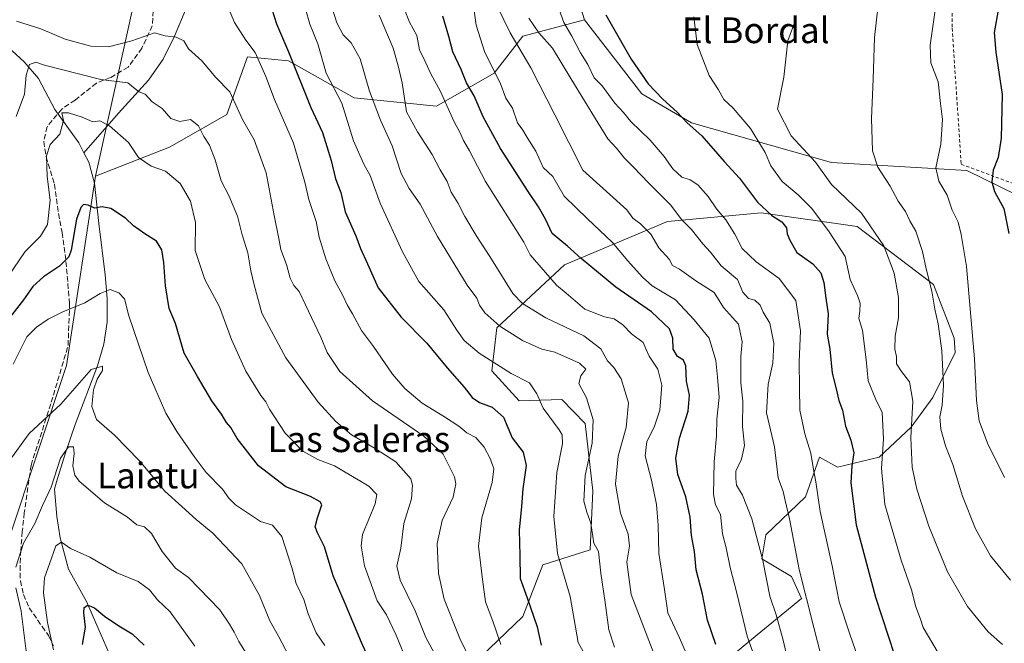
# Model space of a CAD drawing. Units: metres. Extents: x 641228 to 644680, y 4746076 to 4748460.
# Drawn here: x 643080 to 643386, y 4746590 to 4746784 of the extents above; entities that cross this region are included whole.
import ezdxf
from ezdxf.enums import TextEntityAlignment as Align

# ---------------------------------------------------------------- set-up
doc = ezdxf.new("R2010")
doc.units = ezdxf.units.M
doc.header["$MEASUREMENT"] = 0
doc.linetypes.add('DGN Style 2', pattern=[1.6480167562047852, 0.988810053722871, -0.6592067024819142])
doc.linetypes.add('DGN Style 3', pattern=[2.307223458686699, 1.648016756204785, -0.6592067024819142])
for name, color, linetype, lineweight in [('Alambrada', 7, 'DGN Style 2', 0), ('Arbolado forestal CxS', 92, 'Continuous', 0), ('Corriente natural lineal', 142, 'Continuous', 13), ('Curva de nivel maestra', 30, 'Continuous', 30), ('Curva de nivel normal', 30, 'Continuous', 0), ('Matorral CxS', 135, 'Continuous', 0), ('Pastizal CxS', 92, 'Continuous', 0), ('Senda', 7, 'DGN Style 3', 0), ('Texto cartográfico', 7, 'Continuous', 0)]:
    doc.layers.add(name, color=color, linetype=linetype, lineweight=lineweight)
doc.styles.add('Style-Arial', font='txt')

# ---------------------------------------------------------------- blocks, each defined once
blk = doc.blocks.new('*U6')
at = {"layer": 'Matorral CxS', "color": 135, "linetype": 'Continuous', "lineweight": 0}
blk.add_polyline3d([(643079.0723000001, 4746863.1601, 976.590400000001), (643099.5535000004, 4746867.002499999, 978.0347999999941), (643107.5056999996, 4746885.6281, 984.9428000000044), (643132.8350999998, 4746909.270099999, 986.3711000000039), (643162.3157000003, 4746901.649499999, 976.6101000000054), (643168.4546999997, 4746892.828500001, 972.7332000000025), (643142.8531, 4746867.2115, 967.8102000000072), (643118.4722999996, 4746830.0317, 959.171100000007), (643115.9653000003, 4746793.036499999, 946.6907000000066), (643103.1640999997, 4746735.397700001, 926.1242000000057), (643094.2027000004, 4746676.4781, 917.4251999999979), (643076.2802999998, 4746622.681299999, 912.888300000006)], dxfattribs=at)

msp = doc.modelspace()

# ---------------------------------------------------------------- linework, layer by layer
at = {"layer": 'Alambrada', "color": 7, "linetype": 'DGN Style 2', "lineweight": 0}
msp.add_polyline3d([(643441.3101000005, 4746713.710100001, 1044.004199999996), (643444.8201000001, 4746742.640100001, 1044.217099999994), (643451.1501000002, 4746794.1501, 1046.114799999996), (643447.6001000004, 4746833.6601, 1055.919299999994), (643421.4801000003, 4746861.870100001, 1045.129100000006), (643401.0100999996, 4746876.6801, 1034.346099999995), (643369.9600999998, 4746883.720100001, 1023.922300000006), (643367.1501000002, 4746865.370100001, 1024.945399999997), (643369.9801000003, 4746847.030099999, 1024.363899999997), (643370.0201000003, 4746781.4101, 1024.904299999995), (643372.8601000002, 4746739.0801, 1025.159), (643441.3101000005, 4746713.710100001, 1044.004199999996)], dxfattribs=at)
at = {"layer": 'Arbolado forestal CxS', "color": 92, "linetype": 'Continuous', "lineweight": 0}
for points in [[(643280.8246999999, 4746961.937100001, 1004.415599999993), (643234.3727000002, 4746916.264900001, 987.0553999999975), (643227.3302999996, 4746899.3453, 982.0580000000045), (643243.9710999997, 4746890.379100001, 986.1493999999948), (643246.8327000003, 4746876.5833, 989.5035999999964), (643259.3300999999, 4746858.3573, 994.8108000000066), (643258.0497000003, 4746837.863700001, 995.6055999999954), (643249.0887000002, 4746804.5615, 997.4437999999938), (643255.4883000003, 4746784.066500001, 997.8809000000037), (643236.2873000001, 4746778.9441, 985.9722000000038), (643227.3268999998, 4746767.4167, 979.6877999999997), (643209.4068999998, 4746757.170100001, 967.843200000003), (643183.8060999997, 4746759.731500001, 956.6331000000064), (643163.3265000005, 4746771.2599, 949.1416000000027), (643150.5255000005, 4746772.541099999, 943.7422999999982), (643144.1250999998, 4746754.6095, 937.9578000000038), (643126.2050999999, 4746744.363100001, 931.6362999999984), (643103.1640999997, 4746735.397700001, 926.1242000000057), (643115.9653000003, 4746793.036499999, 946.6907000000066), (643118.4722999996, 4746830.0317, 959.171100000007), (643142.8531, 4746867.2115, 967.8102000000072), (643168.4546999997, 4746892.828500001, 972.7332000000025), (643179.1710999999, 4746914.1809, 980.9661999999954), (643195.3772999998, 4746926.036499999, 984.0577000000048)], [(643168.4546999997, 4746892.828500001, 972.7332000000025), (643142.8531, 4746867.2115, 967.8102000000072), (643118.4722999996, 4746830.0317, 959.171100000007), (643115.9653000003, 4746793.036499999, 946.6907000000066), (643103.1640999997, 4746735.397700001, 926.1242000000057)], [(643255.4883000003, 4746784.066500001, 997.8809000000037), (643236.2873000001, 4746778.9441, 985.9722000000038), (643227.3268999998, 4746767.4167, 979.6877999999997), (643209.4068999998, 4746757.170100001, 967.843200000003), (643183.8060999997, 4746759.731500001, 956.6331000000064), (643163.3265000005, 4746771.2599, 949.1416000000027), (643150.5255000005, 4746772.541099999, 943.7422999999982), (643144.1250999998, 4746754.6095, 937.9578000000038), (643126.2050999999, 4746744.363100001, 931.6362999999984), (643103.1640999997, 4746735.397700001, 926.1242000000057)], [(643223.2555000001, 4746585.7667, 941.2768000000069), (643236.3120999997, 4746598.331700001, 948.1870000000055), (643242.5125000002, 4746614.451500001, 952.1300999999949), (643257.3252999998, 4746619.047499999, 958.1944999999978), (643258.1187000005, 4746637.485099999, 960.5071999999927), (643255.6722999997, 4746658.376900001, 957.8868999999978), (643248.4935, 4746665.809900001, 955.292300000001), (643235.1645000001, 4746665.459100001, 952.5277999999963), (643226.6677000001, 4746674.7621, 954.1597999999941), (643228.2260999996, 4746688.138900001, 959.4404000000068), (643249.3135000002, 4746707.744100001, 972.5222999999969), (643281.3545000004, 4746721.2851, 987.6814000000013), (643310.5005000001, 4746723.955499999, 998.9784999999974), (643340.4633, 4746719.661900001, 1007.615099999996), (643364.2077000003, 4746701.637700001, 1014.789499999999), (643370.6073000003, 4746684.9871, 1016.2601), (643370.9989, 4746680.4779, 1016.213300000003), (643364.0345000002, 4746666.528700001, 1012.630999999994), (643357.2143000001, 4746657.228900001, 1009.055500000002), (643347.2940999996, 4746647.929099999, 1003.695099999997), (643334.2739000004, 4746644.829500001, 997.3892999999954), (643328.6939000003, 4746647.929500001, 995.5160999999936), (643324.3535000002, 4746635.5297, 992.4459999999963), (643311.9533000002, 4746623.7501, 985.532600000006), (643310.7131000003, 4746616.3101, 984.1159000000043), (643320.0129000006, 4746610.729900001, 988.090400000001), (643323.1127000004, 4746603.9099, 988.8911999999982), (643306.3722999999, 4746590.270300001, 979.501900000003), (643294.5921, 4746580.350500001, 971.7608000000038)], [(643294.5921, 4746580.350500001, 971.7608000000038), (643306.3722999999, 4746590.270300001, 979.501900000003), (643323.1127000004, 4746603.9099, 988.8911999999982), (643320.0129000006, 4746610.729900001, 988.090400000001), (643310.7131000003, 4746616.3101, 984.1159000000043), (643311.9533000002, 4746623.7501, 985.532600000006), (643324.3535000002, 4746635.5297, 992.4459999999963), (643328.6939000003, 4746647.929500001, 995.5160999999936), (643334.2739000004, 4746644.829500001, 997.3892999999954), (643347.2940999996, 4746647.929099999, 1003.695099999997), (643357.2143000001, 4746657.228900001, 1009.055500000002), (643364.0345000002, 4746666.528700001, 1012.630999999994), (643370.9989, 4746680.4779, 1016.213300000003), (643370.6073000003, 4746684.9871, 1016.2601), (643364.2077000003, 4746701.637700001, 1014.789499999999), (643340.4633, 4746719.661900001, 1007.615099999996), (643310.5005000001, 4746723.955499999, 998.9784999999974), (643281.3545000004, 4746721.2851, 987.6814000000013), (643249.3135000002, 4746707.744100001, 972.5222999999969), (643228.2260999996, 4746688.138900001, 959.4404000000068), (643226.6677000001, 4746674.7621, 954.1597999999941), (643235.1645000001, 4746665.459100001, 952.5277999999963), (643248.4935, 4746665.809900001, 955.292300000001), (643255.6722999997, 4746658.376900001, 957.8868999999978), (643258.1187000005, 4746637.485099999, 960.5071999999927), (643257.3252999998, 4746619.047499999, 958.1944999999978), (643242.5125000002, 4746614.451500001, 952.1300999999949), (643236.3120999997, 4746598.331700001, 948.1870000000055), (643223.2555000001, 4746585.7667, 941.2768000000069)]]:
    msp.add_polyline3d(points, dxfattribs=at)
at = {"layer": 'Corriente natural lineal', "color": 142, "linetype": 'Continuous', "lineweight": 13}
for points in [[(643247.2100999998, 4746922.7401, 989.9331999999995), (643238.8000999996, 4746909.710100001, 986.2042999999976), (643229.0701000001, 4746900.1801, 982.7173999999941), (643225.7801000001, 4746897.5001, 981.2403000000049), (643214.6001000004, 4746890.640100001, 977.8883999999963), (643197.8400999998, 4746878.9301, 970.5347000000038), (643189.4600999998, 4746872.710100001, 966.7145000000019), (643182.8000999996, 4746867.220100001, 964.4869000000036), (643176.3901000004, 4746860.770099999, 961.453999999998), (643170.5100999996, 4746853.590100001, 959.0672999999952), (643156.8101000005, 4746834.770099999, 953.8969999999972), (643145.2200999996, 4746821.6601, 950.2051999999967), (643141.9600999998, 4746816.790100001, 948.8530000000028), (643139.8201000001, 4746812.030099999, 947.9279999999999), (643135.1801000005, 4746797.3301, 944.7495999999956), (643131.6101000002, 4746788.090100001, 942.4241999999941), (643127.8201000001, 4746778.9001, 940.0981999999932), (643124.2600999996, 4746771.780099999, 937.8392000000023), (643119.6901000004, 4746765.270099999, 935.9348000000028), (643110.3501000004, 4746755.030099999, 932.1370000000024), (643099.5900999998, 4746742.640100001, 928.199099999998)], [(643075.8501000004, 4746775.5801, 937.9642000000023), (643080.9600999998, 4746770.940099999, 936.5097999999998), (643085.4501, 4746765.720100001, 934.7489999999962), (643090.5701000001, 4746756.120100001, 931.5455999999976), (643097.9901000002, 4746745.7501, 928.6472999999969), (643099.5900999998, 4746742.640100001, 928.199099999998)], [(643099.5900999998, 4746742.640100001, 928.199099999998), (643101.1001000004, 4746739.700099999, 927.2942999999941), (643102.9200999998, 4746733.210100001, 925.7207999999956), (643104.2001, 4746720.600099999, 923.6575000000012), (643106.1801000005, 4746704.6601, 921.6484999999958), (643106.8501000004, 4746697.290100001, 919.7329000000027), (643106.8901000004, 4746689.940099999, 918.016699999993), (643105.8501000004, 4746683.100099999, 917.1352000000044), (643103.8201000001, 4746676.3101, 916.4516000000004), (643096.9001000002, 4746658.0701, 913.6517000000023), (643093.8800999997, 4746649.220100001, 911.7764000000025), (643091.0100999996, 4746640.280099999, 910.325800000006), (643090.4162, 4746637.922499999, 910.3160999999964), (643091.1249000002, 4746629.419199999, 908.1324000000022), (643092.1831999999, 4746622.8046, 905.8968000000023), (643094.8289999999, 4746613.015000001, 903.1714000000065), (643100.3853000002, 4746602.9608, 901.386799999993), (643111.7624000004, 4746577.0316, 895.6070999999939), (643118.1124, 4746561.685699999, 893.5527000000002), (643126.8437000001, 4746543.429400001, 890.8485999999976), (643132.3658999996, 4746528.933599999, 885.3632000000072), (643135.9003999997, 4746524.419600001, 885.3120000000055)]]:
    msp.add_polyline3d(points, dxfattribs=at)
at = {"layer": 'Curva de nivel maestra', "color": 30, "linetype": 'Continuous', "lineweight": 30, "flags": 128}
for points, elevation in [([(643348.6399999997, 4746927.5601), (643357.3300000001, 4746916.370100001), (643368.4500000002, 4746905.8201), (643373.2199999997, 4746899.5601), (643376.7300000006, 4746895.440099999), (643380.1699999999, 4746890.950099999), (643384.2400000002, 4746885.2301), (643385.3899999997, 4746879.800100001), (643385.3200000003, 4746875.190099999), (643382.9900000002, 4746863.440099999), (643382.4400000004, 4746844.290100001), (643384.8899999997, 4746825.5001), (643386.5800000001, 4746801.870100001), (643384.4400000004, 4746787.5801), (643383.1200000001, 4746780.110099999), (643383.5999999996, 4746773.920100001), (643385.5700000003, 4746760.780099999), (643385.3099999997, 4746747.1801), (643384.3600000005, 4746741.2301), (643382.7999999998, 4746737.2301), (643382.3799999999, 4746733.5701), (643383.25, 4746730.610099999), (643386.1399999997, 4746725.280099999), (643387.6500000004, 4746717.5701)], 1025), ([(643158.0899999999, 4746787.300100001), (643159.6299999999, 4746782.8301), (643163.3099999997, 4746774.040100001), (643170.3099999997, 4746756.700099999), (643173.9000000004, 4746748.9801), (643176.6200000001, 4746740.280099999), (643178, 4746734.5701), (643179.5800000001, 4746730.2401), (643180.9199999999, 4746724.2401), (643184.2800000003, 4746716.780099999), (643185.79, 4746712.860099999), (643187.9199999999, 4746708.100099999), (643191.25, 4746700.5701), (643198.4500000002, 4746691.440099999), (643206.4000000004, 4746683.380100001), (643212.7400000002, 4746675.690099999), (643218.0599999997, 4746669.7401), (643220.5599999997, 4746666.460100001), (643222.7699999996, 4746664.9101), (643226.79, 4746663.470100001), (643230.3099999997, 4746660.4001), (643232.9800000006, 4746653.9101), (643236.4100000003, 4746649.420100001), (643237.3399999999, 4746645.340100001), (643236.3300000001, 4746638.090100001), (643235.8600000005, 4746632.5601), (643235.1799999997, 4746625.2301), (643235.4199999999, 4746617.300100001), (643235.5199999996, 4746610.1801), (643237.7000000002, 4746604.110099999), (643240.7699999996, 4746595.120100001), (643241.9900000002, 4746589.370100001)], 950), ([(643296.4400000004, 4746589.5601), (643293.8499999996, 4746597.2301), (643292.2199999997, 4746605.2301), (643290.3399999999, 4746612.8101), (643289.79, 4746618.5601), (643288.8899999997, 4746623.520099999), (643288.4699999997, 4746629.2401), (643287.0700000003, 4746635.5601), (643284.5999999996, 4746642.5601), (643283.9400000004, 4746647.5601), (643285.0599999997, 4746653.860099999), (643287.8499999996, 4746662.210100001), (643288.2400000002, 4746667.170100001), (643287.2699999996, 4746671.550100001), (643287.0999999996, 4746676.380100001), (643286.3300000001, 4746678.140100001), (643284.5, 4746679.2601), (643283.1600000003, 4746681.530099999), (643283.0599999997, 4746684.9001), (643281.9600000001, 4746687.8301), (643276.4199999999, 4746693.1801), (643265.2599999999, 4746700.800100001), (643254.5199999996, 4746709.7301), (643250.2699999996, 4746713.620100001), (643245.4199999999, 4746717.4901), (643243.3300000001, 4746721.9801), (643241.2100000001, 4746725.860099999), (643237.9600000001, 4746730.600099999), (643229.2999999998, 4746743.950099999), (643223.9600000001, 4746753.800100001), (643221.1399999997, 4746760.340100001), (643218.7999999998, 4746764.460100001), (643217.0599999997, 4746768.5601), (643214.4600000001, 4746774.110099999), (643213.2599999999, 4746778.8301), (643211.4400000004, 4746785.130100001)], 975), ([(643262.1299999999, 4746785.590100001), (643270.0199999996, 4746771.8301), (643275.3600000005, 4746764.140100001), (643279.9000000004, 4746759.350099999), (643284.4199999999, 4746755.3301), (643287.5, 4746751.9801), (643292.0800000001, 4746747.9001), (643299.0599999997, 4746739.920100001), (643303.75, 4746734.7301), (643309.3499999996, 4746727.3301), (643313.9100000003, 4746723.100099999), (643317.0199999996, 4746721.1601), (643318.3899999997, 4746719.270099999), (643318.6299999999, 4746717.380100001), (643319.4600000001, 4746715.470100001), (643321.6200000001, 4746711.600099999), (643326.5800000001, 4746708.100099999), (643329.1500000004, 4746705.290100001), (643330.0899999999, 4746702.280099999), (643330.6399999997, 4746697.4301), (643331.3600000005, 4746692.5701), (643331.1200000001, 4746686.2401), (643331.8899999997, 4746681.540100001), (643332.6500000004, 4746674.040100001), (643333.9199999999, 4746669.200099999), (643334.6900000004, 4746665.5601), (643335.8399999999, 4746662.5601), (643336.8099999997, 4746657.540100001), (643338.4900000002, 4746653.220100001), (643339.4000000004, 4746649.2301), (643338.7300000006, 4746645.220100001), (643338.4800000006, 4746639.890100001), (643340.1299999999, 4746626.850099999), (643346.0999999996, 4746604.340100001), (643352.0899999999, 4746586.340100001)], 1000), ([(643191.1600000003, 4746578.890100001), (643186.0199999996, 4746590.2501), (643180.7000000002, 4746603.0701), (643177.2599999999, 4746610.940099999), (643174.5800000001, 4746620.030099999), (643172.3200000003, 4746624.340100001), (643171.6299999999, 4746626.280099999), (643172.3700000001, 4746629.020099999), (643173.7199999997, 4746633.040100001), (643173.1900000004, 4746634.0601), (643170.1900000004, 4746635.640100001), (643162.5099999999, 4746638.700099999), (643154.0199999996, 4746645.200099999), (643147.3499999996, 4746653.770099999), (643145.3600000005, 4746657.110099999), (643143.9600000001, 4746658.7501), (643142.4600000001, 4746661.300100001), (643139.4600000001, 4746665.4001), (643135, 4746673.0001), (643130.8099999997, 4746680.290100001), (643128.0899999999, 4746689.5601), (643126.1500000004, 4746694.2301), (643125.0099999999, 4746701.2301), (643124.5199999996, 4746708.460100001), (643123.8399999999, 4746712.4901), (643122.1799999997, 4746715.1601), (643118.5899999999, 4746717.390100001), (643115.0300000003, 4746719.960100001), (643112.5199999996, 4746722.3201), (643108, 4746725.3201), (643105.2599999999, 4746725.870100001), (643102.8799999999, 4746725.380100001), (643100.9600000001, 4746726.3101), (643099.4800000006, 4746726.540100001), (643098.6200000001, 4746725.670100001), (643097.3099999997, 4746721.960100001), (643095.6600000003, 4746712.370100001), (643094.8499999996, 4746710.2401), (643092.0099999999, 4746707.360099999), (643087.0300000003, 4746704.0601), (643083.7300000006, 4746701.020099999), (643080.75, 4746696.9001), (643076.4199999999, 4746691.2301)], 925), ([(643099.1200000001, 4746589.5601), (643100.0800000001, 4746595.030099999), (643099.6200000001, 4746599.420100001), (643099.7199999997, 4746601.170100001), (643100.79, 4746601.850099999), (643102.9299999997, 4746601.0601), (643106.0599999997, 4746598.380100001), (643110.4699999997, 4746595.450099999), (643114.6500000004, 4746592.970100001), (643118.4100000003, 4746589.390100001)], 900)]:
    msp.add_lwpolyline(points, dxfattribs=dict(at, elevation=elevation))
at = {"layer": 'Curva de nivel normal', "color": 30, "linetype": 'Continuous', "lineweight": 0, "flags": 128}
for points, elevation in [([(643143.6399999997, 4746790.289999999), (643146.54, 4746783.180000001), (643150.0599999997, 4746777.699999999), (643152.9100000003, 4746773.890000001), (643156.2400000002, 4746766.350000001), (643158.9299999997, 4746759.26), (643164.8600000005, 4746745.630000001), (643168.4299999997, 4746733.49), (643169.6399999997, 4746728.140000001), (643171.9800000006, 4746721.24), (643172.8799999999, 4746716.369999999), (643174.9400000004, 4746709.59), (643177.7000000002, 4746702.800000001), (643180.25, 4746698.230000001), (643181.5899999999, 4746695.350000001), (643183.2999999998, 4746692.49), (643186.0999999996, 4746687.34), (643189.8200000003, 4746682.32), (643195.7300000006, 4746673.789999999), (643199.5300000003, 4746669.25), (643204.9800000006, 4746664.680000001), (643211.9500000002, 4746660.51), (643216.3899999997, 4746657.550000001), (643218.8600000005, 4746655.51), (643221.6500000004, 4746654), (643224.25, 4746651.060000001), (643226.2300000006, 4746647.25), (643227.2999999998, 4746644.279999999), (643226.7300000006, 4746640.039999999), (643223.5700000003, 4746628.99), (643222.4800000006, 4746620.220000001), (643223.7400000002, 4746609.83), (643224.6600000003, 4746602.9), (643226.9600000001, 4746596.84), (643229.4900000002, 4746589.560000001)], 945), ([(643310.1399999997, 4746581.119999999), (643306.2300000006, 4746592.220000001), (643302.9400000004, 4746605.59), (643300.9000000004, 4746613.550000001), (643299.6299999999, 4746619.66), (643298.5199999996, 4746624.029999999), (643297.8899999997, 4746630.039999999), (643296.2699999996, 4746633.029999999), (643295.7300000006, 4746636.289999999), (643295.9500000002, 4746646.41), (643296.6200000001, 4746654.560000001), (643296.7699999996, 4746659.779999999), (643297.4699999997, 4746666.439999999), (643296.9500000002, 4746672.810000001), (643296.4299999997, 4746678.050000001), (643294.3399999999, 4746684.99), (643289.7100000001, 4746690.689999999), (643283.8600000005, 4746696.84), (643276.6399999997, 4746701.279999999), (643273.6299999999, 4746703.949999999), (643269.0099999999, 4746708.99), (643264.1799999997, 4746714.779999999), (643256.4299999997, 4746722.039999999), (643252.9500000002, 4746725.52), (643249.1600000003, 4746729.16), (643245.6699999999, 4746735.230000001), (643242.5899999999, 4746738.039999999), (643240.4000000004, 4746743.100000001), (643237.6600000003, 4746747.390000001), (643236.3399999999, 4746749.66), (643234.6799999997, 4746751.980000001), (643233.04, 4746756.57), (643231.0099999999, 4746759.600000001), (643229.2100000001, 4746764.430000001), (643224.4400000004, 4746773.810000001), (643221.8099999997, 4746782.380000001), (643220.4800000006, 4746791.480000001)], 980), ([(643258.2199999997, 4746581.83), (643253.5599999997, 4746590.27), (643251.0199999996, 4746604.560000001), (643247.1200000001, 4746617.91), (643245.9100000003, 4746629.41), (643246.8499999996, 4746643.130000001), (643248.6600000003, 4746652.08), (643248.54, 4746654.859999999), (643247.6200000001, 4746656.380000001), (643242.5999999996, 4746663.210000001), (643240.6399999997, 4746667.630000001), (643238.4000000004, 4746671.050000001), (643232.7000000002, 4746673.930000001), (643222.6799999997, 4746680.33), (643217.9900000002, 4746684.220000001), (643215.7699999996, 4746687.42), (643211.75, 4746693.74), (643203.9000000004, 4746702.550000001), (643198.8499999996, 4746711.779999999), (643191.8799999999, 4746726.930000001), (643188.7100000001, 4746735.58), (643186.8300000001, 4746739.09), (643183.5599999997, 4746746.34), (643179.9000000004, 4746758.060000001), (643175.0999999996, 4746767.430000001), (643172.4800000006, 4746776.529999999), (643170, 4746782.66), (643168.5899999999, 4746787.42)], 955), ([(643264.8099999997, 4746588.74), (643263.0499999998, 4746594.15), (643261.9800000006, 4746602.65), (643260.5700000003, 4746611.82), (643259.8700000001, 4746618.59), (643258.4699999997, 4746621.119999999), (643257.5300000003, 4746627.350000001), (643256.2100000001, 4746630.76), (643255.3200000003, 4746634.230000001), (643255.6699999999, 4746642.24), (643257.9000000004, 4746652.32), (643258.1799999997, 4746659.51), (643256.0999999996, 4746666.350000001), (643253.7199999997, 4746670.84), (643254.3899999997, 4746673.25), (643255.9199999999, 4746675.289999999), (643253.9299999997, 4746677.210000001), (643246.2400000002, 4746680.59), (643242.2199999997, 4746681.57), (643236.2400000002, 4746684.26), (643229.1299999999, 4746688.65), (643224.4699999997, 4746692.82), (643222.8200000003, 4746695.27), (643221.9900000002, 4746697.390000001), (643218.9199999999, 4746701.480000001), (643209.7199999997, 4746716.600000001), (643204.2999999998, 4746726.619999999), (643200.8600000005, 4746731.51), (643198.4400000004, 4746736.230000001), (643195.5999999996, 4746744.779999999), (643191.9699999997, 4746752.779999999), (643188.5300000003, 4746761.779999999), (643185.6500000004, 4746771.9), (643182.8200000003, 4746776.850000001), (643180.3799999999, 4746779.34), (643178.4199999999, 4746783.07), (643177.0700000003, 4746787.390000001)], 960), ([(643199.4299999997, 4746787.26), (643201.0199999996, 4746783.350000001), (643203.2999999998, 4746779.119999999), (643204.1500000004, 4746774.680000001), (643205.9199999999, 4746771.09), (643207.6200000001, 4746767.230000001), (643210.6699999999, 4746761.74), (643214.9400000004, 4746752.310000001), (643216.7300000006, 4746749.039999999), (643217.8099999997, 4746746.460000001), (643219.6500000004, 4746743.25), (643224.7000000002, 4746733.699999999), (643236.5800000001, 4746714.779999999), (643238.5899999999, 4746710.91), (643246.79, 4746701.439999999), (643249.8399999999, 4746699), (643255.6299999999, 4746694.01), (643261.7400000002, 4746691.58), (643264.79, 4746690.939999999), (643267.4299999997, 4746689.09), (643270.1200000001, 4746686.34), (643273.7599999999, 4746683.65), (643274.6900000004, 4746681.4), (643275.7000000002, 4746679.33), (643278.3399999999, 4746675.34), (643279.5599999997, 4746670.32), (643278.9400000004, 4746662.57), (643277.1900000004, 4746657.220000001), (643274.9100000003, 4746652.83), (643274.3700000001, 4746648.359999999), (643276.3600000005, 4746640.75), (643277.9199999999, 4746633.130000001), (643278.4600000001, 4746626.74), (643278.6699999999, 4746617.970000001), (643280.4299999997, 4746606.75), (643281.4699999997, 4746599.480000001), (643285.1200000001, 4746591.710000001), (643290.6399999997, 4746578.980000001)], 970), ([(643319.7400000002, 4746580.560000001), (643317.3600000005, 4746590.970000001), (643315.1600000003, 4746598.869999999), (643313.2400000002, 4746604.640000001), (643311.04, 4746615.720000001), (643307.6600000003, 4746628.77), (643304.7000000002, 4746636.050000001), (643302.8200000003, 4746639.15), (643302.5999999996, 4746641.230000001), (643302.6600000003, 4746643.58), (643304.3799999999, 4746647.300000001), (643305.3600000005, 4746651.529999999), (643304.7100000001, 4746657.49), (643304.8700000001, 4746665.300000001), (643304.2100000001, 4746671.01), (643304.1900000004, 4746679.27), (643304.6500000004, 4746683.779999999), (643303.5, 4746689.300000001), (643298.79, 4746694.480000001), (643295.8499999996, 4746699.17), (643290.1600000003, 4746702.810000001), (643285.1399999997, 4746706.460000001), (643282.8899999997, 4746707.539999999), (643281.8799999999, 4746709.529999999), (643278.6799999997, 4746713.050000001), (643276.1900000004, 4746717.32), (643272.9100000003, 4746720.550000001), (643270.5999999996, 4746722.32), (643268.6500000004, 4746724.92), (643254.9900000002, 4746737.230000001), (643246.2999999998, 4746754.49), (643238.7599999999, 4746769.08), (643232.3099999997, 4746779.960000001), (643228.3899999997, 4746788.039999999)], 985), ([(643342.2599999999, 4746580.9), (643338.1600000003, 4746592.850000001), (643334.8099999997, 4746602.859999999), (643332.7000000002, 4746614.100000001), (643328.9000000004, 4746631.039999999), (643327.5800000001, 4746640.26), (643326.8600000005, 4746644.039999999), (643326.0499999998, 4746649.199999999), (643324.1900000004, 4746655.210000001), (643322.5499999998, 4746662.529999999), (643322.4500000002, 4746669.52), (643322.3300000001, 4746677.57), (643322.7999999998, 4746687.230000001), (643321.3799999999, 4746696.65), (643316.1200000001, 4746703.52), (643308.9900000002, 4746708.720000001), (643304.5899999999, 4746712.9), (643302.3300000001, 4746717.310000001), (643299.4900000002, 4746721.810000001), (643296.5999999996, 4746725.25), (643294.04, 4746729.050000001), (643290.7999999998, 4746732.699999999), (643288.4600000001, 4746734.180000001), (643285.8799999999, 4746735.050000001), (643282.9800000006, 4746737.619999999), (643280.3399999999, 4746741.439999999), (643275.9699999997, 4746746.59), (643269.9699999997, 4746752.4), (643267.6100000005, 4746755.230000001), (643264.9600000001, 4746758.119999999), (643261.04, 4746763.470000001), (643258.5700000003, 4746765.99), (643256.54, 4746770.09), (643254.29, 4746773.779999999), (643251.5599999997, 4746778.9), (643249.04, 4746783.230000001), (643247.6100000005, 4746787.199999999)], 995), ([(643388.25, 4746609.630000001), (643382.0199999996, 4746617.230000001), (643377.3300000001, 4746625.65), (643373.2800000003, 4746635.810000001), (643370.1900000004, 4746645.619999999), (643367.9800000006, 4746651.430000001), (643366.5099999999, 4746656.609999999), (643366.1900000004, 4746660.5), (643366.9000000004, 4746664.07), (643367.3200000003, 4746670.359999999), (643366.8200000003, 4746680.980000001), (643365.7199999997, 4746689.430000001), (643364.6600000003, 4746693.980000001), (643363.6600000003, 4746699.619999999), (643361.8899999997, 4746706.560000001), (643360.79, 4746711.9), (643358.7100000001, 4746718.26), (643356.8099999997, 4746721.460000001), (643355.4600000001, 4746724.34), (643353.2599999999, 4746727.539999999), (643350.7199999997, 4746732.279999999), (643346.8600000005, 4746738.180000001), (643345.2599999999, 4746743.25), (643344.9000000004, 4746753.369999999), (643345.4699999997, 4746765.57), (643345.8300000001, 4746778.560000001), (643346.9299999997, 4746788.560000001)], 1015), ([(643386.2999999998, 4746641.59), (643381.0599999997, 4746652.24), (643378.4600000001, 4746659.230000001), (643377.5599999997, 4746665.560000001), (643376.9699999997, 4746678.560000001), (643374.4600000001, 4746707.230000001), (643372.8300000001, 4746717.230000001), (643371.9400000004, 4746721.100000001), (643370.0800000001, 4746724.779999999), (643368.4900000002, 4746729.480000001), (643365.8799999999, 4746733.859999999), (643364.9800000006, 4746737.92), (643366.4800000006, 4746745.310000001), (643367.0099999999, 4746753.02), (643366.4100000003, 4746757.960000001), (643365.7100000001, 4746764.75), (643363.3600000005, 4746770.67), (643363.1600000003, 4746776.140000001), (643365.0800000001, 4746789.26)], 1020), ([(643078.6100000005, 4746783.619999999), (643086.2199999997, 4746781.199999999), (643093.7199999997, 4746778.039999999), (643101.79, 4746775.779999999), (643107.25, 4746775.609999999), (643114.5, 4746777.470000001), (643121.5599999997, 4746780.01), (643124.9100000003, 4746779.050000001), (643128.3200000003, 4746778.66), (643130.6900000004, 4746777.49), (643132.1600000003, 4746775.050000001), (643136.3700000001, 4746771.230000001), (643140.6900000004, 4746766.060000001), (643145.0899999999, 4746761.66), (643149.0099999999, 4746752.980000001), (643152.6699999999, 4746746.699999999), (643156.3300000001, 4746736.41), (643158.8300000001, 4746723.140000001), (643160.3399999999, 4746715.980000001), (643160.8899999997, 4746712.539999999), (643162.7199999997, 4746707.83), (643163.8300000001, 4746703.66), (643164.9299999997, 4746701.380000001), (643166.6699999999, 4746699.5), (643168.5999999996, 4746695.289999999), (643173.4299999997, 4746685.230000001), (643175.3200000003, 4746680.52), (643179.2599999999, 4746674.539999999), (643189.5300000003, 4746665.42), (643205.5099999999, 4746654.480000001), (643211.5199999996, 4746648.859999999), (643215.0199999996, 4746641.779999999), (643215.4199999999, 4746639.619999999), (643214.6200000001, 4746635.480000001), (643211.1600000003, 4746628.210000001), (643209.6600000003, 4746621.08), (643210.0199999996, 4746611.67), (643211.7599999999, 4746603.74), (643216.7000000002, 4746591.5), (643220.1600000003, 4746584.4)], 940), ([(643277.1100000005, 4746586.810000001), (643270.0999999996, 4746605.180000001), (643268.6900000004, 4746615.210000001), (643269.5700000003, 4746620.220000001), (643269.0700000003, 4746623.980000001), (643266.6900000004, 4746630.51), (643265.1500000004, 4746639.470000001), (643265.9500000002, 4746648.26), (643268.54, 4746657.189999999), (643269.2199999997, 4746664.83), (643266.9800000006, 4746672.26), (643264.6200000001, 4746675.84), (643262.6600000003, 4746677.939999999), (643260.6399999997, 4746681.58), (643255.3300000001, 4746685.66), (643243.4199999999, 4746691.32), (643236.2100000001, 4746695.789999999), (643233.1799999997, 4746698.83), (643226.0499999998, 4746710.369999999), (643221.7800000003, 4746716.880000001), (643218.2800000003, 4746722.77), (643216.0999999996, 4746727.08), (643213.9900000002, 4746730.359999999), (643212.7000000002, 4746733.699999999), (643210.5800000001, 4746737.33), (643208.0800000001, 4746742.09), (643203.5, 4746749.15), (643200.0300000003, 4746755.350000001), (643198.7699999996, 4746764.42), (643197.4400000004, 4746769.76), (643195.9000000004, 4746775.220000001), (643191.54, 4746785.52)], 965), ([(643330.2999999998, 4746581.9), (643326.9600000001, 4746594.9), (643322.4199999999, 4746612.9), (643319.3200000003, 4746628.77), (643318.0099999999, 4746634.380000001), (643317.4100000003, 4746637.26), (643315.8600000005, 4746641.51), (643314.7199999997, 4746651.180000001), (643312.2199999997, 4746661.730000001), (643312.6799999997, 4746670.640000001), (643314.1600000003, 4746677.220000001), (643314.4400000004, 4746683.4), (643313.29, 4746689.57), (643311.1600000003, 4746693.060000001), (643310.2300000006, 4746695.17), (643308.5700000003, 4746696.76), (643306.5800000001, 4746697.26), (643304.8499999996, 4746699.24), (643303.1299999999, 4746703.16), (643298.04, 4746707.439999999), (643294.75, 4746711.76), (643292.4100000003, 4746714.32), (643288.8200000003, 4746718.779999999), (643285.8200000003, 4746721.74), (643282.3399999999, 4746726.460000001), (643275.5, 4746733.15), (643270.6500000004, 4746738.300000001), (643267.9800000006, 4746740.960000001), (643265.4600000001, 4746744.109999999), (643262.8099999997, 4746746.960000001), (643259.8200000003, 4746751.869999999), (643251.2199999997, 4746765.720000001), (643245.5, 4746775.24), (643241.29, 4746779.939999999), (643238.2000000002, 4746784.52)], 990), ([(643365.7199999997, 4746586.980000001), (643360.9600000001, 4746594.949999999), (643360.1600000003, 4746597.539999999), (643358.6699999999, 4746601.33), (643357.3499999996, 4746606.66), (643354.1399999997, 4746615.9), (643349.0700000003, 4746633.130000001), (643348, 4746644.42), (643348.6399999997, 4746653.619999999), (643348.1799999997, 4746661.82), (643346.2100000001, 4746665.859999999), (643343.8200000003, 4746671.66), (643343.2000000002, 4746678.279999999), (643342.1200000001, 4746687.289999999), (643340.9800000006, 4746691.16), (643341.2800000003, 4746693.369999999), (643341.3399999999, 4746695.850000001), (643340.54, 4746698.189999999), (643338.2199999997, 4746703.210000001), (643336.6799999997, 4746710.33), (643331.6900000004, 4746718.07), (643326.2699999996, 4746725.300000001), (643322.1100000005, 4746729.560000001), (643317.0499999998, 4746733.680000001), (643313.5199999996, 4746738.609999999), (643311.7400000002, 4746742.74), (643307.2599999999, 4746750.199999999), (643301.8700000001, 4746756.52), (643298.9199999999, 4746759.24), (643297.2199999997, 4746762.199999999), (643294.3700000001, 4746766.689999999), (643290.6500000004, 4746776.300000001), (643289.5599999997, 4746784.980000001)], 1005), ([(643385.6600000003, 4746589.65), (643381.2400000002, 4746593.560000001), (643374.8300000001, 4746601.480000001), (643368.5499999998, 4746612.199999999), (643362.7400000002, 4746626.4), (643358.9800000006, 4746637.970000001), (643357.54, 4746644.800000001), (643357.1900000004, 4746653.970000001), (643357.7699999996, 4746665.369999999), (643356.7300000006, 4746671.380000001), (643354.2100000001, 4746674.529999999), (643352.7400000002, 4746677.01), (643352.6699999999, 4746679.199999999), (643352.2100000001, 4746681.560000001), (643352.29, 4746685.560000001), (643353.3200000003, 4746691.230000001), (643353.3200000003, 4746697.560000001), (643352, 4746705.230000001), (643348.7400000002, 4746713.720000001), (643341.75, 4746723.859999999), (643332.4199999999, 4746732.75), (643327.4699999997, 4746739.75), (643319.9199999999, 4746747.9), (643315.6200000001, 4746756.220000001), (643317.6100000005, 4746766.199999999), (643318.8899999997, 4746777.539999999), (643321.4600000001, 4746784.51)], 1010), ([(643078.5, 4746753.980000001), (643081.0899999999, 4746760.939999999), (643081.5800000001, 4746766.779999999), (643082.7000000002, 4746770.09), (643084.6699999999, 4746770.9), (643087.2699999996, 4746769.949999999), (643092.5700000003, 4746768.619999999), (643104.8399999999, 4746765.460000001), (643113.3200000003, 4746764.470000001), (643115.6100000005, 4746762.600000001), (643116.7800000003, 4746761.65), (643118.6900000004, 4746760.9), (643120.8700000001, 4746758.550000001), (643123.9699999997, 4746756.380000001), (643126.6200000001, 4746753.289999999), (643129.4400000004, 4746752.34), (643132.7999999998, 4746752.960000001), (643135.3099999997, 4746751.01), (643136.9000000004, 4746747.730000001), (643138.6699999999, 4746744.99), (643140.5199999996, 4746740.5), (643142.3899999997, 4746733.869999999), (643144.75, 4746729.380000001), (643147.4500000002, 4746722.92), (643148.8399999999, 4746717.16), (643150.6699999999, 4746711.51), (643151.5599999997, 4746705.890000001), (643152.6600000003, 4746701.58), (643154.9800000006, 4746692.779999999), (643162.4699999997, 4746678.84), (643172.5999999996, 4746665.039999999), (643178.0300000003, 4746659.02), (643182.8899999997, 4746654.880000001), (643190.3399999999, 4746650.600000001), (643196.7199999997, 4746646.5), (643201.3899999997, 4746641.17), (643201.9900000002, 4746639.199999999), (643201.5999999996, 4746634.9), (643199.25, 4746627.230000001), (643198.3399999999, 4746619.58), (643197.0999999996, 4746613.980000001), (643198.1100000005, 4746609.58), (643202.75, 4746600.050000001), (643206.1299999999, 4746591.83), (643211.8600000005, 4746581.050000001)], 935), ([(643074.4199999999, 4746701.869999999), (643081.2699999996, 4746711.9), (643086.0599999997, 4746716.65), (643088.2999999998, 4746720.34), (643089.1299999999, 4746727.930000001), (643088.1600000003, 4746735.27), (643087.9100000003, 4746741.680000001), (643089.0599999997, 4746745.24), (643092.0800000001, 4746748.49), (643093.2199999997, 4746752.710000001), (643092.7300000006, 4746755.050000001), (643094.8300000001, 4746755.130000001), (643099.0999999996, 4746753.75), (643102.4100000003, 4746752.300000001), (643104.5800000001, 4746752.59), (643107.5800000001, 4746751.02), (643113.5099999999, 4746745.880000001), (643116.6299999999, 4746741.180000001), (643120.5700000003, 4746738.52), (643125.0300000003, 4746736.970000001), (643129.5499999998, 4746733.039999999), (643132.8300000001, 4746727.609999999), (643134.3499999996, 4746721), (643134.2699999996, 4746712.25), (643137.2199999997, 4746703.199999999), (643141.7999999998, 4746694.720000001), (643145.6100000005, 4746684.529999999), (643150.0800000001, 4746674.730000001), (643154.6699999999, 4746667.08), (643156.25, 4746665.100000001), (643157.4299999997, 4746662.880000001), (643162.29, 4746655.359999999), (643167.7800000003, 4746649.76), (643172.4900000002, 4746647.140000001), (643177.6299999999, 4746645.24), (643188.3600000005, 4746638.91), (643190.8200000003, 4746636.32), (643190.29, 4746633.4), (643186.3200000003, 4746623.83), (643185.9699999997, 4746620.300000001), (643186.9699999997, 4746614.100000001), (643190.9600000001, 4746603.199999999), (643193.8300000001, 4746598.890000001), (643196.8799999999, 4746592.560000001), (643200.3700000001, 4746583.869999999)], 930), ([(643174.6299999999, 4746589.289999999), (643171.8899999997, 4746593.289999999), (643169.4900000002, 4746599.140000001), (643168.0999999996, 4746603.65), (643165.7300000006, 4746608.640000001), (643164.3799999999, 4746613.539999999), (643161.2000000002, 4746623.25), (643158.2999999998, 4746626.710000001), (643154.5800000001, 4746627.91), (643146.8399999999, 4746633.09), (643144.7599999999, 4746635.199999999), (643142.7800000003, 4746637.939999999), (643137.6600000003, 4746643.109999999), (643133.9199999999, 4746648.07), (643128.5800000001, 4746655.930000001), (643125.1399999997, 4746661.560000001), (643119.5599999997, 4746674.310000001), (643113.5899999999, 4746691.9), (643112.2400000002, 4746697.220000001), (643110.4800000006, 4746699.109999999), (643107.7999999998, 4746700.07), (643104.6200000001, 4746698.869999999), (643099.9000000004, 4746695.9), (643093.0199999996, 4746693.100000001), (643088.4400000004, 4746690.880000001), (643084.8300000001, 4746688.390000001), (643081.8399999999, 4746685.359999999), (643077.54, 4746676.9)], 920), ([(643076.2100000001, 4746646.59), (643082.5300000003, 4746655.230000001), (643092.4199999999, 4746664.4), (643101.8300000001, 4746675.230000001), (643105.4299999997, 4746676.210000001), (643105.3799999999, 4746674.9), (643103.7199999997, 4746672.210000001), (643102.5999999996, 4746668.850000001), (643102.0499999998, 4746663.689999999), (643103.4800000006, 4746659.619999999), (643109.0999999996, 4746654.789999999), (643116.9400000004, 4746646.730000001), (643124.7599999999, 4746637.369999999), (643130.1299999999, 4746632.58), (643134.5199999996, 4746628.480000001), (643139.79, 4746624.289999999), (643148.7599999999, 4746614.730000001), (643154.2800000003, 4746604.83), (643157.4699999997, 4746597.01), (643160.2400000002, 4746592.230000001), (643163.5599999997, 4746585.869999999)], 915), ([(643078.3899999997, 4746613.640000001), (643080.8200000003, 4746621.180000001), (643084.2999999998, 4746627.300000001), (643086.6600000003, 4746632.9), (643089.3799999999, 4746638.560000001), (643092.2999999998, 4746647.619999999), (643094.7599999999, 4746651.130000001), (643096.3300000001, 4746651.100000001), (643096.5999999996, 4746649.060000001), (643096.1699999999, 4746645.25), (643096.8200000003, 4746642.300000001), (643098.0999999996, 4746640.470000001), (643106.0499999998, 4746633.680000001), (643113.2100000001, 4746629.199999999), (643116.0499999998, 4746626.9), (643118.4199999999, 4746626.180000001), (643120.6100000005, 4746624.119999999), (643123.9400000004, 4746618.59), (643128.1600000003, 4746613.350000001), (643132.1699999999, 4746610.41), (643141.9800000006, 4746600.369999999), (643144.9100000003, 4746595.890000001), (643146.4199999999, 4746593.4), (643147.8600000005, 4746590.51), (643152.6100000005, 4746582.930000001)], 910), ([(643134.1100000005, 4746589.100000001), (643126.4500000002, 4746599.77), (643122.5099999999, 4746603.5), (643120.0499999998, 4746606.609999999), (643116.5, 4746609.17), (643109.8700000001, 4746611.939999999), (643101.4000000004, 4746616.74), (643095.3799999999, 4746619.439999999), (643092.5999999996, 4746621.449999999), (643090.8099999997, 4746620.34), (643089.5300000003, 4746616.5), (643087.2999999998, 4746610.380000001), (643086.9600000001, 4746605.67), (643088.2699999996, 4746596.5), (643090.0999999996, 4746587.9)], 905), ([(643075.4100000003, 4746482.24), (643084, 4746489.08), (643089.7699999996, 4746496.84), (643095.5700000003, 4746509.359999999), (643098.0499999998, 4746516.66), (643100.2300000006, 4746522.42), (643100.5599999997, 4746525.42), (643099.1900000004, 4746528.980000001), (643095.7800000003, 4746534.439999999), (643092.5899999999, 4746538.310000001), (643089.6699999999, 4746544.800000001), (643088.3799999999, 4746550.470000001), (643086.7699999996, 4746556.26), (643084.9500000002, 4746565.600000001), (643083.3799999999, 4746577.02), (643081.5, 4746588.390000001), (643080.04, 4746600.02), (643078.4000000004, 4746607.230000001)], 910)]:
    msp.add_lwpolyline(points, dxfattribs=dict(at, elevation=elevation))
at = {"layer": 'Matorral CxS', "color": 135, "linetype": 'Continuous', "lineweight": 0, "extrusion": (0.3242905298045754, -0.186252140995195, 0.9274404521335986), "elevation": -674678.439707536, "flags": 128}
msp.add_lwpolyline([(4436443.675589572, 1675665.834668341), (4436388.120063219, 1675642.573497972), (4436332.54386705, 1675630.441804232)], dxfattribs=at)
at = {"layer": 'Matorral CxS', "color": 135, "linetype": 'Continuous', "lineweight": 0}
for points in [[(643168.4546999997, 4746892.828500001, 972.7332000000025), (643142.8531, 4746867.2115, 967.8102000000072), (643118.4722999996, 4746830.0317, 959.171100000007), (643115.9653000003, 4746793.036499999, 946.6907000000066), (643103.1640999997, 4746735.397700001, 926.1242000000057)], [(643255.4883000003, 4746784.066500001, 997.8809000000037), (643273.4077000003, 4746761.010700001, 999.1300000000047), (643288.8015000002, 4746751.9465, 1000.154399999999), (643332.4027000006, 4746739.653700001, 1011.864100000006), (643374.6432999996, 4746737.0909, 1022.1538), (643400.6618999997, 4746724.400699999, 1029.277700000006), (643424.3267000001, 4746718.035300001, 1037.244000000006), (643437.5727000004, 4746721.558900001, 1041.530899999998), (643440.6476999996, 4746725.449899999, 1041.9859), (643447.4309, 4746806.9133, 1042.273000000001), (643443.8630999997, 4746822.061100001, 1042.987999999998), (643427.6665000003, 4746834.336300001, 1038.4323), (643396.5773, 4746857.6523, 1030.189700000003), (643373.3671000004, 4746876.705700001, 1021.095100000006), (643366.9669000005, 4746872.863700001, 1019.240900000004), (643373.3649000004, 4746797.2919, 1021.915399999998), (643363.1249000002, 4746793.450300001, 1018.7745), (643318.3243000006, 4746802.417099999, 1008.159), (643281.9501, 4746820.351500001, 1000.712299999999), (643258.0497000003, 4746837.863700001, 995.6055999999954)], [(643076.2802999998, 4746622.681299999, 912.888300000006), (643094.2027000004, 4746676.4781, 917.4251999999979), (643103.1640999997, 4746735.397700001, 926.1242000000057), (643126.2050999999, 4746744.363100001, 931.6362999999984), (643144.1250999998, 4746754.6095, 937.9578000000038), (643150.5255000005, 4746772.541099999, 943.7422999999982), (643163.3265000005, 4746771.2599, 949.1416000000027), (643183.8060999997, 4746759.731500001, 956.6331000000064), (643209.4068999998, 4746757.170100001, 967.843200000003), (643227.3268999998, 4746767.4167, 979.6877999999997), (643236.2873000001, 4746778.9441, 985.9722000000038), (643255.4883000003, 4746784.066500001, 997.8809000000037), (643273.4077000003, 4746761.010700001, 999.1300000000047), (643288.8015000002, 4746751.9465, 1000.154399999999), (643332.4027000006, 4746739.653700001, 1011.864100000006), (643374.6432999996, 4746737.0909, 1022.1538), (643400.6618999997, 4746724.400699999, 1029.277700000006)], [(643255.4883000003, 4746784.066500001, 997.8809000000037), (643236.2873000001, 4746778.9441, 985.9722000000038), (643227.3268999998, 4746767.4167, 979.6877999999997), (643209.4068999998, 4746757.170100001, 967.843200000003), (643183.8060999997, 4746759.731500001, 956.6331000000064), (643163.3265000005, 4746771.2599, 949.1416000000027), (643150.5255000005, 4746772.541099999, 943.7422999999982), (643144.1250999998, 4746754.6095, 937.9578000000038), (643126.2050999999, 4746744.363100001, 931.6362999999984), (643103.1640999997, 4746735.397700001, 926.1242000000057)], [(643294.5921, 4746580.350500001, 971.7608000000038), (643306.3722999999, 4746590.270300001, 979.501900000003), (643323.1127000004, 4746603.9099, 988.8911999999982), (643320.0129000006, 4746610.729900001, 988.090400000001), (643310.7131000003, 4746616.3101, 984.1159000000043), (643311.9533000002, 4746623.7501, 985.532600000006), (643324.3535000002, 4746635.5297, 992.4459999999963), (643328.6939000003, 4746647.929500001, 995.5160999999936), (643334.2739000004, 4746644.829500001, 997.3892999999954), (643347.2940999996, 4746647.929099999, 1003.695099999997), (643357.2143000001, 4746657.228900001, 1009.055500000002), (643364.0345000002, 4746666.528700001, 1012.630999999994), (643370.9989, 4746680.4779, 1016.213300000003), (643370.6073000003, 4746684.9871, 1016.2601), (643364.2077000003, 4746701.637700001, 1014.789499999999), (643340.4633, 4746719.661900001, 1007.615099999996), (643310.5005000001, 4746723.955499999, 998.9784999999974), (643281.3545000004, 4746721.2851, 987.6814000000013), (643249.3135000002, 4746707.744100001, 972.5222999999969), (643228.2260999996, 4746688.138900001, 959.4404000000068), (643226.6677000001, 4746674.7621, 954.1597999999941), (643235.1645000001, 4746665.459100001, 952.5277999999963), (643248.4935, 4746665.809900001, 955.292300000001), (643255.6722999997, 4746658.376900001, 957.8868999999978), (643258.1187000005, 4746637.485099999, 960.5071999999927), (643257.3252999998, 4746619.047499999, 958.1944999999978), (643242.5125000002, 4746614.451500001, 952.1300999999949), (643236.3120999997, 4746598.331700001, 948.1870000000055), (643223.2555000001, 4746585.7667, 941.2768000000069)], [(643294.5921, 4746580.350500001, 971.7608000000038), (643306.3722999999, 4746590.270300001, 979.501900000003), (643323.1127000004, 4746603.9099, 988.8911999999982), (643320.0129000006, 4746610.729900001, 988.090400000001), (643310.7131000003, 4746616.3101, 984.1159000000043), (643311.9533000002, 4746623.7501, 985.532600000006), (643324.3535000002, 4746635.5297, 992.4459999999963), (643328.6939000003, 4746647.929500001, 995.5160999999936), (643334.2739000004, 4746644.829500001, 997.3892999999954), (643347.2940999996, 4746647.929099999, 1003.695099999997), (643357.2143000001, 4746657.228900001, 1009.055500000002), (643364.0345000002, 4746666.528700001, 1012.630999999994), (643370.9989, 4746680.4779, 1016.213300000003), (643370.6073000003, 4746684.9871, 1016.2601), (643364.2077000003, 4746701.637700001, 1014.789499999999), (643340.4633, 4746719.661900001, 1007.615099999996), (643310.5005000001, 4746723.955499999, 998.9784999999974), (643281.3545000004, 4746721.2851, 987.6814000000013), (643249.3135000002, 4746707.744100001, 972.5222999999969), (643228.2260999996, 4746688.138900001, 959.4404000000068), (643226.6677000001, 4746674.7621, 954.1597999999941), (643235.1645000001, 4746665.459100001, 952.5277999999963), (643248.4935, 4746665.809900001, 955.292300000001), (643255.6722999997, 4746658.376900001, 957.8868999999978), (643258.1187000005, 4746637.485099999, 960.5071999999927), (643257.3252999998, 4746619.047499999, 958.1944999999978), (643242.5125000002, 4746614.451500001, 952.1300999999949), (643236.3120999997, 4746598.331700001, 948.1870000000055), (643223.2555000001, 4746585.7667, 941.2768000000069)]]:
    msp.add_polyline3d(points, dxfattribs=at)
at = {"layer": 'Pastizal CxS', "color": 92, "linetype": 'Continuous', "lineweight": 0}
msp.add_polyline3d([(643255.4883000003, 4746784.066500001, 997.8809000000037), (643249.0887000002, 4746804.5615, 997.4437999999938), (643258.0497000003, 4746837.863700001, 995.6055999999954), (643281.9501, 4746820.351500001, 1000.712299999999), (643318.3243000006, 4746802.417099999, 1008.159), (643363.1249000002, 4746793.450300001, 1018.7745), (643373.3649000004, 4746797.2919, 1021.915399999998), (643366.9669000005, 4746872.863700001, 1019.240900000004), (643373.3671000004, 4746876.705700001, 1021.095100000006), (643396.5773, 4746857.6523, 1030.189700000003), (643427.6665000003, 4746834.336300001, 1038.4323), (643443.8630999997, 4746822.061100001, 1042.987999999998), (643447.4309, 4746806.9133, 1042.273000000001), (643440.6476999996, 4746725.449899999, 1041.9859), (643437.5727000004, 4746721.558900001, 1041.530899999998), (643424.3267000001, 4746718.035300001, 1037.244000000006), (643400.6618999997, 4746724.400699999, 1029.277700000006), (643374.6432999996, 4746737.0909, 1022.1538), (643332.4027000006, 4746739.653700001, 1011.864100000006), (643288.8015000002, 4746751.9465, 1000.154399999999), (643273.4077000003, 4746761.010700001, 999.1300000000047)], close=True, dxfattribs=at)
msp.add_polyline3d([(643255.4883000003, 4746784.066500001, 997.8809000000037), (643273.4077000003, 4746761.010700001, 999.1300000000047), (643288.8015000002, 4746751.9465, 1000.154399999999), (643332.4027000006, 4746739.653700001, 1011.864100000006), (643374.6432999996, 4746737.0909, 1022.1538), (643400.6618999997, 4746724.400699999, 1029.277700000006), (643424.3267000001, 4746718.035300001, 1037.244000000006), (643437.5727000004, 4746721.558900001, 1041.530899999998), (643440.6476999996, 4746725.449899999, 1041.9859), (643447.4309, 4746806.9133, 1042.273000000001), (643443.8630999997, 4746822.061100001, 1042.987999999998), (643427.6665000003, 4746834.336300001, 1038.4323), (643396.5773, 4746857.6523, 1030.189700000003), (643373.3671000004, 4746876.705700001, 1021.095100000006), (643366.9669000005, 4746872.863700001, 1019.240900000004), (643373.3649000004, 4746797.2919, 1021.915399999998), (643363.1249000002, 4746793.450300001, 1018.7745), (643318.3243000006, 4746802.417099999, 1008.159), (643281.9501, 4746820.351500001, 1000.712299999999), (643258.0497000003, 4746837.863700001, 995.6055999999954)], dxfattribs=at)
at = {"layer": 'Senda', "color": 7, "linetype": 'DGN Style 3', "lineweight": 0}
for points in [[(643122.0301000001, 4746798.3201, 952.0243000000047), (643120.8800999997, 4746782.170100001, 946.5249999999943), (643117.6401000004, 4746775.200099999, 942.7884999999952), (643113.3400999998, 4746769.280099999, 939.205700000006), (643107.8901000004, 4746766.0601, 936.7188000000025), (643103.5000999998, 4746764.3301, 935.3738000000012), (643096.8501000004, 4746759.0701, 932.5146999999997), (643092.6901000004, 4746756.2401, 931.5626000000049), (643088.1001000004, 4746750.7301, 932.5580000000045), (643087.0900999998, 4746746.1601, 931.798299999995), (643087.8201000001, 4746741.450099999, 930.4343999999984), (643090.3901000004, 4746732.890100001, 929.8546999999963), (643091.6801000005, 4746723.7501, 929.7032999999938), (643092.8300999999, 4746717.8301, 928.4336999999941), (643094.0100999996, 4746708.840100001, 926.6325999999973), (643095.1300999997, 4746695.620100001, 921.329199999993)], [(643083.1300999997, 4746645.360099999, 914.6361000000034), (643089.4351000005, 4746665.024300001, 918.1647999999988), (643094.6737000003, 4746682.6457, 919.0019999999931), (643095.1300999997, 4746695.620100001, 921.329199999993)], [(643083.1300999997, 4746645.360099999, 914.6361000000034), (643081.0301000001, 4746630.550100001, 920.4863999999944), (643080.4001000002, 4746624.7401, 918.7537000000011), (643079.9401000004, 4746618.9101, 919.1532000000008), (643079.7001, 4746614.1801, 917.810500000007), (643079.8101000005, 4746609.4301, 917.4067000000069), (643080.7801000001, 4746605.130100001, 915.4717999999993), (643082.5701000001, 4746601.050100001, 912.3494000000064), (643086.5601000005, 4746595.220100001, 909.112500000003), (643088.6101000002, 4746592.360099999, 907.0319000000019), (643090.1201, 4746589.210100001, 906.9024999999965)]]:
    msp.add_polyline3d(points, dxfattribs=at)

# ---------------------------------------------------------------- block references
at = {"layer": 'Matorral CxS', "color": 135, "linetype": 'Continuous', "lineweight": 0}
msp.add_blockref('*U6', (0, 0), dxfattribs=at)

# ---------------------------------------------------------------- texts
at = {"layer": 'Texto cartográfico', "color": 7, "linetype": 'Continuous', "lineweight": 0, "style": 'Style-Arial'}
for s, p in [('El Bordal', (643308.8649317068, 4746780.770149999)), ('Las Saleras', (643185.2258475607, 4746653.49015)), ('Laiatu', (643119.6497621954, 4746642.200149999))]:
    msp.add_text(s, height=8, dxfattribs=at).set_placement(p, align=Align.MIDDLE_CENTER)

doc.saveas('drawing.dxf')
